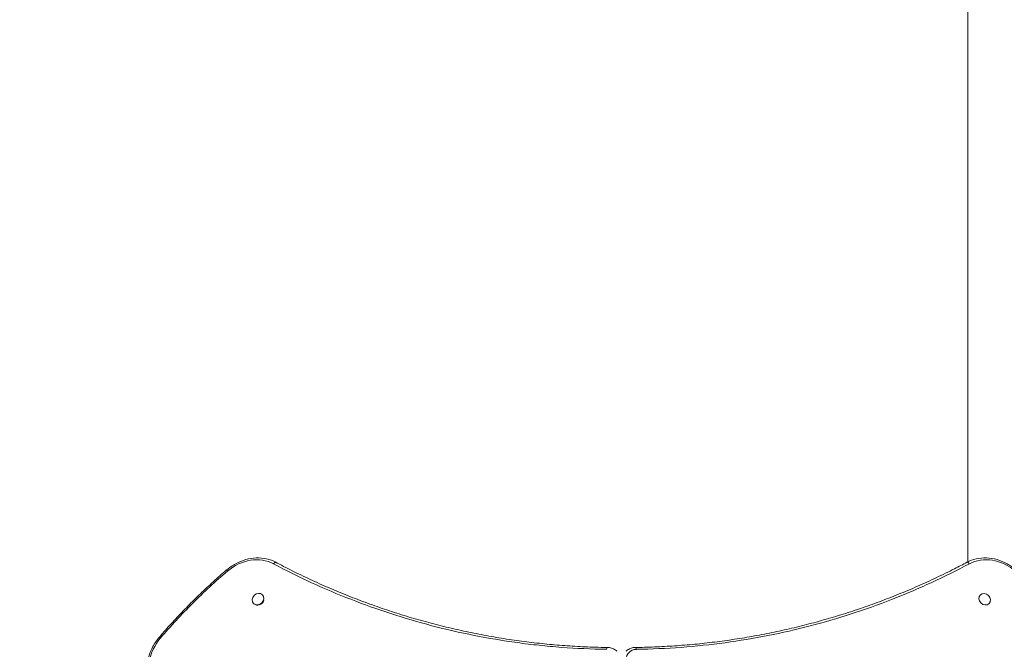
# Model space of a CAD drawing. Units: millimetres. Extents: x -6331 to 5696, y -5751 to 5040.
# Drawn here: x -1325 to 25, y -1975 to -1112 of the extents above; entities that cross this region are included whole.
import ezdxf

# ---------------------------------------------------------------- set-up
doc = ezdxf.new("R2010")
doc.units = ezdxf.units.MM
doc.header["$LTSCALE"] = 0.2
doc.layers.add('HAGS-Plan', color=7, linetype='Continuous')

msp = doc.modelspace()

# ---------------------------------------------------------------- linework, layer by layer
at = {"layer": 'HAGS-Plan', "lineweight": 0}
for p, q in [((-25.4, -143.8), (-25.4, -1855.4)), ((-992.1, -1900.4), (-991.7, -1900.8)), ((-8, -1900.5), (-8.4, -1900.9)), ((-1004.1, -1912.5), (-1003.7, -1912.8)), ((4, -1912.6), (3.7, -1912.9))]:
    msp.add_line(p, q, dxfattribs=at)
for radius in [1405, 1345]:
    msp.add_arc((-1104.7, -1104.7), radius, 187.0342, 262.9658, dxfattribs=at)
for centre, major_axis, ratio, start_param, end_param in [((-1008.2, -1907.4), (41.7, 41.7), 0.857167, 0.256047, 1.478832), ((8.2, -1907.4), (-41.7, 41.7), 0.857167, -1.478832, -0.256047), ((-975.4, -1859.5), (1.88, 3.53), 0.498247, 0, 1.419782), ((-1038.5, -1869.4), (-2.6, 3.04), 0.047299, 0, 1.031612), ((-998.1, -1906.4), (6.02, 6.01), 0.857167, -0.000028, 3.141564), ((-998.1, -1906.4), (-6.02, -6.01), 0.857167, -0.000028, 3.141564), ((-2, -1906.5), (-6.01, 6.02), 0.857167, -0.000028, 3.141564), ((-2, -1906.5), (6.01, -6.02), 0.857167, -0.000028, 3.141564), ((-997.7, -1906.8), (-6.02, -6.01), 0.857167, 0, 2.078067), ((-1092.6, -1991.8), (-41.7, -41.7), 0.857167, -1.478832, -0.256047), ((-519.1, -1976.7), (0.06, 4), 0.395551, 0, 1.203446), ((-476.7, -1992), (-12.7, 12.7), 0.857167, -0.695078, 0.70864), ((-480.9, -1976.7), (-0.06, 4), 0.395551, -1.203446, 0)]:
    msp.add_ellipse(centre, major_axis=major_axis, ratio=ratio, start_param=start_param, end_param=end_param, dxfattribs=at)
at = {"layer": 'HAGS-Plan', "lineweight": 0, "extrusion": (0, 0, -1)}
for centre, major_axis, ratio, end_param in [((-24.6, -1859.5), (-1.88, 3.53), 0.498247, 1.419782), ((-1130.6, -1961.5), (-3.04, 2.6), 0.047299, 1.031612)]:
    msp.add_ellipse(centre, major_axis=major_axis, ratio=ratio, start_param=0, end_param=end_param, dxfattribs=at)
at = {"layer": 'HAGS-Plan', "lineweight": 0}
for points, knots in [([(-973.6, -1855.9), (-977.6, -1853.8), (-981.9, -1852.2), (-991, -1850.2), (-995.7, -1849.8), (-1005.3, -1850.1), (-1010.1, -1850.9), (-1019.5, -1853.6), (-1024.2, -1855.4), (-1033, -1860.2), (-1037.3, -1863.1), (-1041.1, -1866.4)], [3.39764, 3.39764, 3.39764, 3.39764, 3.642197, 3.642197, 3.886754, 3.886754, 4.131311, 4.131311, 4.375867, 4.375867, 4.620424, 4.620424, 4.620424, 4.620424]), ([(-520.5, -1975.2), (-541.2, -1974.9), (-561.7, -1974), (-582.1, -1972.5), (-587.2, -1972.1), (-592.3, -1971.6), (-597.4, -1971.2), (-602.5, -1970.7), (-607.5, -1970.2), (-612.6, -1969.7), (-622.7, -1968.6), (-632.8, -1967.4), (-642.8, -1966), (-662.8, -1963.3), (-682.5, -1959.9), (-702, -1956.1), (-721.5, -1952.2), (-740.7, -1947.8), (-759.7, -1942.8), (-778.8, -1937.8), (-797.5, -1932.3), (-816.1, -1926.3), (-834.6, -1920.3), (-853, -1913.7), (-871, -1906.6), (-889.1, -1899.6), (-907, -1892), (-924.7, -1883.9), (-942.3, -1875.8), (-959.7, -1867.2), (-976.9, -1858)], [0, 0, 0, 0, 0.0673949, 0.0673949, 0.0673949, 0.0842436, 0.0842436, 0.0842436, 0.1010924, 0.1010924, 0.1010924, 0.1347898, 0.1347898, 0.1347898, 0.2021847, 0.2021847, 0.2021847, 0.2695796, 0.2695796, 0.2695796, 0.3369745, 0.3369745, 0.3369745, 0.4043694, 0.4043694, 0.4043694, 0.4717643, 0.4717643, 0.4717643, 0.5391592, 0.5391592, 0.5391592, 0.5391592]), ([(-973.6, -1855.9), (-971, -1857.3), (-968.5, -1858.6), (-958.2, -1864), (-950.5, -1867.9), (-934.2, -1875.8), (-925.6, -1879.9), (-908.4, -1887.7), (-899.7, -1891.5), (-882.2, -1898.8), (-873.5, -1902.3), (-855.9, -1909.1), (-847, -1912.4), (-829.2, -1918.7), (-820.3, -1921.7), (-802.4, -1927.5), (-793.4, -1930.3), (-775.3, -1935.5), (-766.3, -1938), (-748.1, -1942.8), (-739, -1945), (-720.7, -1949.2), (-711.5, -1951.2), (-693.2, -1954.9), (-684, -1956.6), (-665.6, -1959.8), (-656.4, -1961.3), (-637.9, -1963.9), (-628.7, -1965.1), (-610.2, -1967.3), (-600.9, -1968.2), (-582.4, -1969.8), (-573.1, -1970.5), (-554.6, -1971.6), (-545.4, -1972), (-530.4, -1972.4), (-524.7, -1972.6), (-519, -1972.7)], [0, 0, 0, 0, 10.00007, 10.00007, 40.001965, 40.001965, 72.657261, 72.657261, 105.20661, 105.20661, 137.624095, 137.624095, 169.912587, 169.912587, 202.055005, 202.055005, 234.052129, 234.052129, 265.891327, 265.891327, 297.570001, 297.570001, 329.082248, 329.082248, 360.41957, 360.41957, 391.585498, 391.585498, 422.562896, 422.562896, 453.363677, 453.363677, 483.975708, 483.975708, 514.401694, 514.401694, 532.998434, 532.998434, 532.998434, 532.998434]), ([(-481, -1972.7), (-477.9, -1972.6), (-474.8, -1972.6), (-462.6, -1972.3), (-453.5, -1971.9), (-435.2, -1971), (-426.1, -1970.4), (-407.8, -1969), (-398.6, -1968.2), (-380.3, -1966.2), (-371.2, -1965.1), (-353, -1962.7), (-343.8, -1961.3), (-325.6, -1958.3), (-316.5, -1956.7), (-298.3, -1953.3), (-289.3, -1951.4), (-271.2, -1947.4), (-262.1, -1945.3), (-244.1, -1940.8), (-235.1, -1938.4), (-217.2, -1933.4), (-208.3, -1930.8), (-190.5, -1925.2), (-181.6, -1922.4), (-163.9, -1916.3), (-155.1, -1913.2), (-137.6, -1906.6), (-128.9, -1903.3), (-111.5, -1896.2), (-102.9, -1892.6), (-85.7, -1885), (-77.1, -1881.1), (-60.1, -1873.1), (-51.7, -1869), (-37.6, -1861.8), (-32, -1858.9), (-26.4, -1855.9)], [0, 0, 0, 0, 10.000098, 10.000098, 40.002716, 40.002716, 70.172752, 70.172752, 100.542169, 100.542169, 131.092151, 131.092151, 161.828858, 161.828858, 192.750988, 192.750988, 223.847412, 223.847412, 255.127713, 255.127713, 286.571089, 286.571089, 318.191603, 318.191603, 349.963904, 349.963904, 381.903236, 381.903236, 413.981813, 413.981813, 446.21204, 446.21204, 478.576395, 478.576395, 511.070639, 511.070639, 532.998598, 532.998598, 532.998598, 532.998598]), ([(-23.1, -1858), (-40.3, -1867.2), (-57.8, -1875.8), (-75.6, -1884), (-80, -1886), (-84.5, -1888), (-89, -1890), (-93.4, -1892), (-97.9, -1893.9), (-102.5, -1895.9), (-111.5, -1899.7), (-120.6, -1903.4), (-129.7, -1906.9), (-148, -1914.1), (-166.4, -1920.6), (-185, -1926.7), (-203.7, -1932.7), (-222.5, -1938.2), (-241.5, -1943.1), (-260.6, -1948.1), (-279.8, -1952.5), (-299.2, -1956.3), (-318.6, -1960.1), (-338.2, -1963.4), (-358, -1966.1), (-377.8, -1968.8), (-397.9, -1970.9), (-418.1, -1972.5), (-438.3, -1974), (-458.8, -1974.9), (-479.5, -1975.2)], [0, 0, 0, 0, 0.0673667, 0.0673667, 0.0673667, 0.0842083, 0.0842083, 0.0842083, 0.10105, 0.10105, 0.10105, 0.1347333, 0.1347333, 0.1347333, 0.2021, 0.2021, 0.2021, 0.2694666, 0.2694666, 0.2694666, 0.3368333, 0.3368333, 0.3368333, 0.4041999, 0.4041999, 0.4041999, 0.4715666, 0.4715666, 0.4715666, 0.5389333, 0.5389333, 0.5389333, 0.5389333]), ([(41.1, -1866.4), (37.3, -1863.1), (33, -1860.2), (24.2, -1855.4), (19.5, -1853.6), (10.1, -1850.9), (5.3, -1850.1), (-4.3, -1849.8), (-9, -1850.2), (-18.1, -1852.2), (-22.4, -1853.8), (-26.4, -1855.9)], [4.804354, 4.804354, 4.804354, 4.804354, 5.048911, 5.048911, 5.293467, 5.293467, 5.538024, 5.538024, 5.782581, 5.782581, 6.027138, 6.027138, 6.027138, 6.027138]), ([(-1133.6, -1958.9), (-1131.4, -1956.3), (-1129.3, -1953.8), (-1121.8, -1945.3), (-1116.4, -1939.3), (-1105.4, -1927.5), (-1099.9, -1921.7), (-1088.6, -1910.2), (-1082.9, -1904.5), (-1071.3, -1893.4), (-1065.4, -1887.9), (-1053.4, -1877.1), (-1047.3, -1871.7), (-1041.1, -1866.4)], [0, 0, 0, 0, 10.000235, 10.000235, 34.159904, 34.159904, 58.285331, 58.285331, 82.39836, 82.39836, 106.520231, 106.520231, 130.970839, 130.970839, 130.970839, 130.970839]), ([(-1133.6, -1958.9), (-1136.9, -1962.7), (-1139.8, -1967), (-1144.6, -1975.8), (-1146.4, -1980.5), (-1149.1, -1989.9), (-1149.9, -1994.7), (-1150.2, -2004.3), (-1149.8, -2009), (-1147.8, -2018.1), (-1146.2, -2022.4), (-1144.1, -2026.4)], [4.804354, 4.804354, 4.804354, 4.804354, 5.048911, 5.048911, 5.293467, 5.293467, 5.538024, 5.538024, 5.782581, 5.782581, 6.027138, 6.027138, 6.027138, 6.027138]), ([(-506.3, -1977.9), (-507, -1977.2), (-507.7, -1976.6), (-509.2, -1975.5), (-510, -1975), (-511.7, -1974.2), (-512.6, -1973.8), (-514.3, -1973.3), (-515.3, -1973), (-517.1, -1972.7), (-518.1, -1972.7), (-519, -1972.7)], [3.1415927, 3.1415927, 3.1415927, 3.1415927, 3.2806082, 3.2806082, 3.4196237, 3.4196237, 3.5586393, 3.5586393, 3.6976548, 3.6976548, 3.8366704, 3.8366704, 3.8366704, 3.8366704]), ([(-481, -1972.7), (-481.9, -1972.7), (-482.9, -1972.7), (-484.7, -1973), (-485.7, -1973.3), (-487.4, -1973.8), (-488.3, -1974.2), (-490, -1975), (-490.8, -1975.5), (-492.3, -1976.6), (-493, -1977.2), (-493.7, -1977.9)], [5.5881076, 5.5881076, 5.5881076, 5.5881076, 5.7271231, 5.7271231, 5.8661387, 5.8661387, 6.0051542, 6.0051542, 6.1441698, 6.1441698, 6.2831853, 6.2831853, 6.2831853, 6.2831853])]:
    msp.add_open_spline(points, degree=3, knots=knots, dxfattribs=at)
msp.add_open_spline([(-1040, -1868), (-1056.5, -1882.1), (-1088.4, -1911.6), (-1117.9, -1943.5), (-1132, -1960)], degree=3, dxfattribs=at)

doc.saveas('drawing.dxf')
